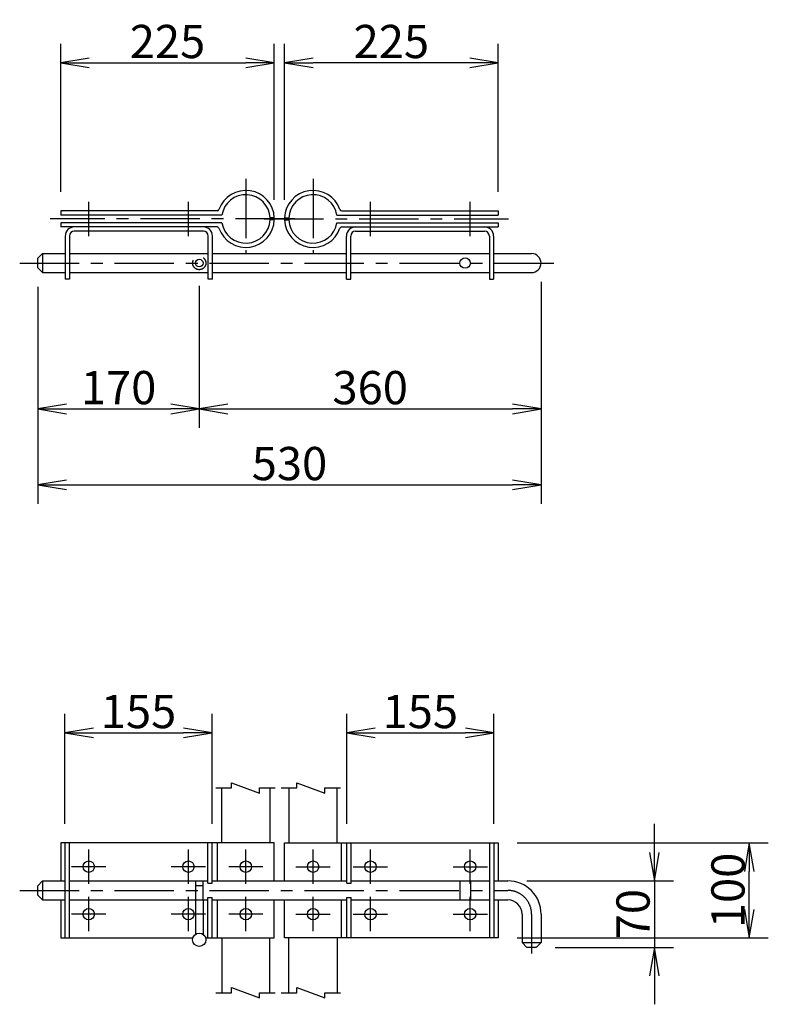
# Model space of a CAD drawing. Extents: x -1262 to 10538, y -28633 to -20233.
# Drawn here: x 6269 to 7846, y -25715 to -23640 of the extents above; entities that cross this region are included whole.
import ezdxf

# ---------------------------------------------------------------- set-up
doc = ezdxf.new("R2010")
doc.units = 0
doc.header["$MEASUREMENT"] = 0
doc.header["$PDMODE"] = 35
doc.linetypes.add('CENTER', pattern=[2, 1.25, -0.25, 0.25, -0.25])
doc.linetypes.add('HIDDEN', pattern=[0.375, 0.25, -0.125])
doc.layers.get('0').update_dxf_attribs({"linetype": 'CONTINUOUS'})
doc.layers.get('DEFPOINTS').update_dxf_attribs({"linetype": 'CONTINUOUS'})
for name, color, linetype in [('12', 7, 'CONTINUOUS'), ('14', 7, 'CONTINUOUS'), ('15', 7, 'CONTINUOUS'), ('18', 7, 'CONTINUOUS'), ('3', 7, 'CONTINUOUS'), ('CENTER', 3, 'CENTER'), ('EXTCNT-2', 4, 'CONTINUOUS'), ('EXTCNT-L', 4, 'CONTINUOUS')]:
    doc.layers.add(name, color=color, linetype=linetype)
doc.styles.add('XT', font='txt.shx', dxfattribs={"width": 0.8, "bigfont": 'bigfont.shx'})
doc.dimstyles.new('ISO1-10', dxfattribs={"dimscale": 20, "dimtxt": 3.5, "dimasz": 3, "dimexe": 2, "dimexo": 2, "dimgap": 0.5, "dimtad": 1, "dimdec": 1, "dimlfac": 0.5, "dimdsep": 46, "dimtxsty": 'XT', "dimblk": 'DARROWS', "dimcen": -1, "dimclrd": 2, "dimclre": 1, "dimclrt": 3, "dimadec": 0, "dimazin": 0, "dimtfac": 1, "dimtdec": 1, "dimtmove": 2, "dimatfit": 3, "dimldrblk": 'DARROWS', "dimfxl": 0, "dimtvp": 1, "dimtolj": 1, "dimarcsym": 0})

# ---------------------------------------------------------------- blocks, each defined once
blk = doc.blocks.new('DARROWS')
at = {"color": 0}
for p, q in [((0, 0), (-1, 0.167)), ((-1, -0.167), (0, 0)), ((0, 0), (-0.999, 0))]:
    blk.add_line(p, q, dxfattribs=at)
blk = doc.blocks.new('*D39')
at = {"layer": 'DEFPOINTS', "color": 0}
for p in [(6674.6, -25142.6), (6364.6, -25374.5), (6674.6, -25374.5)]:
    blk.add_point(p, dxfattribs=at)
at = {"layer": 'EXTCNT-L', "color": 1, "lineweight": -2}
for p, q in [((6364.6, -25334.5), (6364.6, -25102.6)), ((6674.6, -25334.5), (6674.6, -25102.6))]:
    blk.add_line(p, q, dxfattribs=at)
at = {"layer": 'EXTCNT-L', "color": 2, "lineweight": -2}
blk.add_line((6424.6, -25142.6), (6614.6, -25142.6), dxfattribs=at)
at = {"layer": 'EXTCNT-L', "color": 2, "lineweight": -2, "xscale": 60, "yscale": 60, "zscale": 60, "rotation": 180}
blk.add_blockref('DARROWS', (6364.6, -25142.6), dxfattribs=at)
at = {"layer": 'EXTCNT-L', "color": 2, "lineweight": -2, "xscale": 60, "yscale": 60, "zscale": 60}
blk.add_blockref('DARROWS', (6674.6, -25142.6), dxfattribs=at)
at = {"layer": 'EXTCNT-L', "color": 3, "insert": (6519.6, -25097.6), "char_height": 70, "attachment_point": 5, "style": 'XT'}
blk.add_mtext('\\A1;155', dxfattribs=at)
blk = doc.blocks.new('*D40')
at = {"layer": 'DEFPOINTS', "color": 0}
for p in [(7297.6, -25454.5), (7357.6, -25594.5), (7606.3, -25594.5)]:
    blk.add_point(p, dxfattribs=at)
at = {"layer": 'EXTCNT-L', "color": 2, "lineweight": -2}
for p, q in [((7606.3, -25394.5), (7606.3, -25334.5)), ((7606.3, -25454.5), (7606.3, -25594.5)), ((7606.3, -25654.5), (7606.3, -25714.5))]:
    blk.add_line(p, q, dxfattribs=at)
at = {"layer": 'EXTCNT-L', "color": 1, "lineweight": -2}
for p, q in [((7337.6, -25454.5), (7646.3, -25454.5)), ((7397.6, -25594.5), (7646.3, -25594.5))]:
    blk.add_line(p, q, dxfattribs=at)
at = {"layer": 'EXTCNT-L', "color": 2, "lineweight": -2, "xscale": 60, "yscale": 60, "zscale": 60}
for p, rotation in [((7606.3, -25454.5), 270), ((7606.3, -25594.5), 90)]:
    blk.add_blockref('DARROWS', p, dxfattribs=dict(at, rotation=rotation))
at = {"layer": 'EXTCNT-L', "color": 3, "insert": (7561.3, -25524.5), "char_height": 70, "attachment_point": 5, "rotation": 90, "style": 'XT'}
blk.add_mtext('\\A1;70', dxfattribs=at)
blk = doc.blocks.new('*D41')
at = {"layer": 'DEFPOINTS', "color": 0}
for p in [(7277.2, -25374.5), (7806.3, -25374.5), (7277.2, -25574.5)]:
    blk.add_point(p, dxfattribs=at)
at = {"layer": 'EXTCNT-L', "color": 1, "lineweight": -2}
for p, q in [((7317.2, -25374.5), (7846.3, -25374.5)), ((7317.2, -25574.5), (7846.3, -25574.5))]:
    blk.add_line(p, q, dxfattribs=at)
at = {"layer": 'EXTCNT-L', "color": 2, "lineweight": -2}
blk.add_line((7806.3, -25514.5), (7806.3, -25434.5), dxfattribs=at)
at = {"layer": 'EXTCNT-L', "color": 2, "lineweight": -2, "xscale": 60, "yscale": 60, "zscale": 60}
for p, rotation in [((7806.3, -25374.5), 90), ((7806.3, -25574.5), 270)]:
    blk.add_blockref('DARROWS', p, dxfattribs=dict(at, rotation=rotation))
at = {"layer": 'EXTCNT-L', "color": 3, "insert": (7761.3, -25474.5), "char_height": 70, "attachment_point": 5, "rotation": 90, "style": 'XT'}
blk.add_mtext('\\A1;100', dxfattribs=at)
blk = doc.blocks.new('*D42')
at = {"layer": 'DEFPOINTS', "color": 0}
for p in [(7268.2, -25142.6), (6958.2, -25374.5), (7268.2, -25374.5)]:
    blk.add_point(p, dxfattribs=at)
at = {"layer": 'EXTCNT-L', "color": 1, "lineweight": -2}
for p, q in [((6958.2, -25334.5), (6958.2, -25102.6)), ((7268.2, -25334.5), (7268.2, -25102.6))]:
    blk.add_line(p, q, dxfattribs=at)
at = {"layer": 'EXTCNT-L', "color": 2, "lineweight": -2}
blk.add_line((7018.2, -25142.6), (7208.2, -25142.6), dxfattribs=at)
at = {"layer": 'EXTCNT-L', "color": 2, "lineweight": -2, "xscale": 60, "yscale": 60, "zscale": 60, "rotation": 180}
blk.add_blockref('DARROWS', (6958.2, -25142.6), dxfattribs=at)
at = {"layer": 'EXTCNT-L', "color": 2, "lineweight": -2, "xscale": 60, "yscale": 60, "zscale": 60}
blk.add_blockref('DARROWS', (7268.2, -25142.6), dxfattribs=at)
at = {"layer": 'EXTCNT-L', "color": 3, "insert": (7113.2, -25097.6), "char_height": 70, "attachment_point": 5, "style": 'XT'}
blk.add_mtext('\\A1;155', dxfattribs=at)
blk = doc.blocks.new('*D43')
at = {"layer": 'DEFPOINTS', "color": 0}
for p in [(6805.6, -23730.6), (6355.6, -24042.5), (6805.6, -24059.5)]:
    blk.add_point(p, dxfattribs=at)
at = {"layer": 'EXTCNT-L', "color": 1, "lineweight": -2}
for p, q in [((6355.6, -24002.5), (6355.6, -23690.6)), ((6805.6, -24019.5), (6805.6, -23690.6))]:
    blk.add_line(p, q, dxfattribs=at)
at = {"layer": 'EXTCNT-L', "color": 2, "lineweight": -2}
blk.add_line((6415.6, -23730.6), (6745.6, -23730.6), dxfattribs=at)
at = {"layer": 'EXTCNT-L', "color": 2, "lineweight": -2, "xscale": 60, "yscale": 60, "zscale": 60, "rotation": 180}
blk.add_blockref('DARROWS', (6355.6, -23730.6), dxfattribs=at)
at = {"layer": 'EXTCNT-L', "color": 2, "lineweight": -2, "xscale": 60, "yscale": 60, "zscale": 60}
blk.add_blockref('DARROWS', (6805.6, -23730.6), dxfattribs=at)
at = {"layer": 'EXTCNT-L', "color": 3, "insert": (6580.6, -23685.6), "char_height": 70, "attachment_point": 5, "style": 'XT'}
blk.add_mtext('\\A1;225', dxfattribs=at)
blk = doc.blocks.new('*D44')
at = {"layer": 'DEFPOINTS', "color": 0}
for p in [(6307.6, -24162.5), (6647.6, -24160.5), (6647.6, -24460)]:
    blk.add_point(p, dxfattribs=at)
at = {"layer": 'EXTCNT-L', "color": 1, "lineweight": -2}
for p, q in [((6307.6, -24202.5), (6307.6, -24500)), ((6647.6, -24200.5), (6647.6, -24500))]:
    blk.add_line(p, q, dxfattribs=at)
at = {"layer": 'EXTCNT-L', "color": 2, "lineweight": -2}
blk.add_line((6367.6, -24460), (6587.6, -24460), dxfattribs=at)
at = {"layer": 'EXTCNT-L', "color": 2, "lineweight": -2, "xscale": 60, "yscale": 60, "zscale": 60, "rotation": 180}
blk.add_blockref('DARROWS', (6307.6, -24460), dxfattribs=at)
at = {"layer": 'EXTCNT-L', "color": 2, "lineweight": -2, "xscale": 60, "yscale": 60, "zscale": 60}
blk.add_blockref('DARROWS', (6647.6, -24460), dxfattribs=at)
at = {"layer": 'EXTCNT-L', "color": 3, "insert": (6477.6, -24415), "char_height": 70, "attachment_point": 5, "style": 'XT'}
blk.add_mtext('\\A1;170', dxfattribs=at)
blk = doc.blocks.new('*D45')
at = {"layer": 'DEFPOINTS', "color": 0}
for p in [(6307.6, -24162.5), (7367.6, -24152.3), (7367.6, -24620)]:
    blk.add_point(p, dxfattribs=at)
at = {"layer": 'EXTCNT-L', "color": 1, "lineweight": -2}
for p, q in [((7367.6, -24192.3), (7367.6, -24660)), ((6307.6, -24202.5), (6307.6, -24660))]:
    blk.add_line(p, q, dxfattribs=at)
at = {"layer": 'EXTCNT-L', "color": 2, "lineweight": -2}
blk.add_line((6367.6, -24620), (7307.6, -24620), dxfattribs=at)
at = {"layer": 'EXTCNT-L', "color": 2, "lineweight": -2, "xscale": 60, "yscale": 60, "zscale": 60, "rotation": 180}
blk.add_blockref('DARROWS', (6307.6, -24620), dxfattribs=at)
at = {"layer": 'EXTCNT-L', "color": 2, "lineweight": -2, "xscale": 60, "yscale": 60, "zscale": 60}
blk.add_blockref('DARROWS', (7367.6, -24620), dxfattribs=at)
at = {"layer": 'EXTCNT-L', "color": 3, "insert": (6837.6, -24575), "char_height": 70, "attachment_point": 5, "style": 'XT'}
blk.add_mtext('\\A1;530', dxfattribs=at)
blk = doc.blocks.new('*D46')
at = {"layer": 'DEFPOINTS', "color": 0}
for p in [(6647.6, -24160.5), (7367.6, -24152.5), (7367.6, -24460)]:
    blk.add_point(p, dxfattribs=at)
at = {"layer": 'EXTCNT-L', "color": 1, "lineweight": -2}
for p, q in [((6647.6, -24200.5), (6647.6, -24500)), ((7367.6, -24192.5), (7367.6, -24500))]:
    blk.add_line(p, q, dxfattribs=at)
at = {"layer": 'EXTCNT-L', "color": 2, "lineweight": -2}
blk.add_line((6707.6, -24460), (7307.6, -24460), dxfattribs=at)
at = {"layer": 'EXTCNT-L', "color": 2, "lineweight": -2, "xscale": 60, "yscale": 60, "zscale": 60, "rotation": 180}
blk.add_blockref('DARROWS', (6647.6, -24460), dxfattribs=at)
at = {"layer": 'EXTCNT-L', "color": 2, "lineweight": -2, "xscale": 60, "yscale": 60, "zscale": 60}
blk.add_blockref('DARROWS', (7367.6, -24460), dxfattribs=at)
at = {"layer": 'EXTCNT-L', "color": 3, "insert": (7007.6, -24415), "char_height": 70, "attachment_point": 5, "style": 'XT'}
blk.add_mtext('\\A1;360', dxfattribs=at)
blk = doc.blocks.new('*D47')
at = {"layer": 'DEFPOINTS', "color": 0}
for p in [(6827.2, -23730.6), (7277.2, -24042.5), (6827.2, -24059.5)]:
    blk.add_point(p, dxfattribs=at)
at = {"layer": 'EXTCNT-L', "color": 1, "lineweight": -2}
for p, q in [((6827.2, -24019.5), (6827.2, -23690.6)), ((7277.2, -24002.5), (7277.2, -23690.6))]:
    blk.add_line(p, q, dxfattribs=at)
at = {"layer": 'EXTCNT-L', "color": 2, "lineweight": -2}
blk.add_line((7217.2, -23730.6), (6887.2, -23730.6), dxfattribs=at)
at = {"layer": 'EXTCNT-L', "color": 2, "lineweight": -2, "xscale": 60, "yscale": 60, "zscale": 60, "rotation": 180}
blk.add_blockref('DARROWS', (6827.2, -23730.6), dxfattribs=at)
at = {"layer": 'EXTCNT-L', "color": 2, "lineweight": -2, "xscale": 60, "yscale": 60, "zscale": 60}
blk.add_blockref('DARROWS', (7277.2, -23730.6), dxfattribs=at)
at = {"layer": 'EXTCNT-L', "color": 3, "insert": (7052.2, -23685.6), "char_height": 70, "attachment_point": 5, "style": 'XT'}
blk.add_mtext('\\A1;225', dxfattribs=at)

msp = doc.modelspace()

# ---------------------------------------------------------------- linework, layer by layer
at = {"layer": '12'}
for p, q in [((6656.22919876, -24076.51433455), (6384.22919876, -24076.51433455)), ((6656.22919876, -24085.51433455), (6384.22919876, -24085.51433455)), ((6976.67010604, -24076.51433455), (7248.67010604, -24076.51433455)), ((6976.67010604, -24085.51433455), (7248.67010604, -24085.51433455)), ((6365.22919876, -24095.51433455), (6365.22919876, -24186.51433455)), ((6374.22919876, -24095.51433455), (6374.22919876, -24186.51433455)), ((6666.22919876, -24186.51433455), (6666.22919876, -24095.51433455)), ((6675.22919876, -24186.51433455), (6675.22919876, -24095.51433455)), ((6957.67010604, -24186.51433455), (6957.67010604, -24095.51433455)), ((6966.67010604, -24186.51433455), (6966.67010604, -24095.51433455)), ((7258.67010604, -24095.51433455), (7258.67010604, -24186.51433455)), ((7267.67010604, -24095.51433455), (7267.67010604, -24186.51433455)), ((6374.22919876, -24186.51433455), (6365.22919876, -24186.51433455)), ((6675.22919876, -24186.51433455), (6666.22919876, -24186.51433455)), ((6957.67010604, -24186.51433455), (6966.67010604, -24186.51433455)), ((7258.67010604, -24186.51433455), (7267.67010604, -24186.51433455)), ((6373.6496524, -25374.51547372), (6373.6496524, -25574.51547372)), ((6665.6496524, -25459.51547372), (6665.6496524, -25374.51547372)), ((6967.2496524, -25459.51547372), (6967.2496524, -25374.51547372)), ((7259.2496524, -25374.51547372), (7259.2496524, -25574.51547372)), ((6665.6496524, -25459.51547372), (6674.6496524, -25459.51547372)), ((6958.2496524, -25459.51547372), (6967.2496524, -25459.51547372)), ((6665.6496524, -25574.51547372), (6665.6496524, -25489.51547372)), ((6665.6496524, -25489.51547372), (6674.6496524, -25489.51547372)), ((6958.2496524, -25489.51547372), (6967.2496524, -25489.51547372)), ((6967.2496524, -25574.51547372), (6967.2496524, -25489.51547372))]:
    msp.add_line(p, q, dxfattribs=at)
for points in [[(6674.6496524, -25459.51547372), (6674.6496524, -25374.51547372), (6364.6496524, -25374.51547372), (6364.6496524, -25574.51547372), (6634.17611465, -25574.51547372)], [(6958.2496524, -25459.51547372), (6958.2496524, -25374.51547372), (7268.2496524, -25374.51547372), (7268.2496524, -25574.51547372), (6958.2496524, -25574.51547372), (6958.2496524, -25489.51547372)], [(6661.00893038, -25574.51547372), (6674.6496524, -25574.51547372), (6674.6496524, -25489.51547372)]]:
    msp.add_lwpolyline(points, dxfattribs=at)
for centre, radius, start, end in [((6384.22919876, -24095.51433455), 19, 90, 180), ((6384.22919876, -24095.51433455), 10, 90, 180), ((6656.22919876, -24095.51433455), 19, 0, 90), ((6656.22919876, -24095.51433455), 10, 0, 90), ((6976.67010604, -24095.51433455), 19, 90, 180), ((6976.67010604, -24095.51433455), 10, 90, 180), ((7248.67010604, -24095.51433455), 19, 0, 90), ((7248.67010604, -24095.51433455), 10, 0, 90)]:
    msp.add_arc(centre, radius, start, end, dxfattribs=at)
at = {"layer": '14'}
for p, q in [((6307.59252252, -24142.51433455), (6317.59252252, -24132.51433455)), ((6307.59252252, -24162.51433455), (6307.59252252, -24142.51433455)), ((6317.59252252, -24132.51433455), (6365.22919876, -24132.51433455)), ((6317.59252252, -24132.51433455), (6317.59252252, -24172.51433455)), ((6374.22919876, -24132.51433455), (6666.22919876, -24132.51433455)), ((6675.22919876, -24132.51433455), (6957.67010604, -24132.51433455)), ((6966.67010604, -24132.51433455), (7258.67010604, -24132.51433455)), ((7267.67010604, -24132.51433455), (7347.59252252, -24132.51433455)), ((6317.59252252, -24172.51433455), (6307.59252252, -24162.51433455)), ((6317.59252252, -24172.51433455), (6365.22919876, -24172.51433455)), ((6374.22919876, -24172.51433455), (6666.22919876, -24172.51433455)), ((6675.22919876, -24172.51433455), (6957.67010604, -24172.51433455)), ((6966.67010604, -24172.51433455), (7258.67010604, -24172.51433455)), ((7267.67010604, -24172.51433455), (7347.59252252, -24172.51433455)), ((6307.59252252, -25464.51547372), (6317.59252252, -25454.51547372)), ((6317.59252252, -25454.51547372), (6364.6496524, -25454.51547372)), ((6317.59252252, -25454.51547372), (6317.59252252, -25494.51547372)), ((6373.6496524, -25454.51547372), (6665.6496524, -25454.51547372)), ((6674.6496524, -25454.51547372), (6958.2496524, -25454.51547372)), ((6967.2496524, -25454.51547372), (7259.2496524, -25454.51547372)), ((7268.2496524, -25454.51547372), (7297.59252252, -25454.51547372)), ((6307.59252252, -25484.51547372), (6307.59252252, -25464.51547372)), ((6317.59252252, -25494.51547372), (6307.59252252, -25484.51547372)), ((6317.59252252, -25494.51547372), (6364.6496524, -25494.51547372)), ((6373.6496524, -25494.51547372), (6665.6496524, -25494.51547372)), ((6674.6496524, -25494.51547372), (6958.2496524, -25494.51547372)), ((6967.2496524, -25494.51547372), (7259.2496524, -25494.51547372)), ((7268.2496524, -25494.51547372), (7297.59252252, -25494.51547372)), ((7327.59252252, -25524.51547372), (7327.59252252, -25584.51547372)), ((7367.59252252, -25524.51547372), (7367.59252252, -25584.51547372)), ((7327.59252252, -25584.51547372), (7337.59252252, -25594.51547372)), ((7327.59252252, -25584.51547372), (7367.59252252, -25584.51547372)), ((7357.59252252, -25594.51547372), (7337.59252252, -25594.51547372)), ((7357.59252252, -25594.51547372), (7367.59252252, -25584.51547372))]:
    msp.add_line(p, q, dxfattribs=at)
at = {"layer": '14', "color": 3, "linetype": 'HIDDEN', "ltscale": 200}
for p, q in [((6639.59252252, -25454.51547372), (6639.59252252, -25494.51547372)), ((6655.59252252, -25494.51547372), (6655.59252252, -25454.51547372)), ((7196.59252252, -25454.51547372), (7196.59252252, -25494.51547372)), ((7218.59252252, -25454.51547372), (7218.59252252, -25494.51547372)), ((6655.59252252, -25464.51547372), (6639.59252252, -25464.51547372))]:
    msp.add_line(p, q, dxfattribs=at)
msp.add_circle((6647.59252252, -24152.51433455), 14, dxfattribs=at)
at = {"layer": '14', "ltscale": 10}
msp.add_circle((7207.59252252, -24152.51433455), 11, dxfattribs=at)
at = {"layer": '14'}
for centre, radius, start in [((7347.59252252, -24152.51433455), 20, 270), ((7297.59252252, -25524.51547372), 70, 0), ((7297.59252252, -25524.51547372), 30, 0)]:
    msp.add_arc(centre, radius, start, 90, dxfattribs=at)
at = {"layer": '15'}
for p, q in [((6639.59252252, -25494.51547372), (6639.59252252, -25567.02634842)), ((6655.59252252, -25494.51547372), (6655.59252252, -25567.02634842))]:
    msp.add_line(p, q, dxfattribs=at)
at = {"layer": '15', "ltscale": 10}
msp.add_circle((6647.59252252, -24152.51433455), 8, dxfattribs=at)
at = {"layer": '15'}
msp.add_circle((6647.59252252, -25578.51547372), 14, dxfattribs=at)
at = {"layer": '18'}
for p, q in [((6685.1930564, -24042.51433455), (6355.6496524, -24042.51433455)), ((6355.6496524, -24042.51433455), (6355.6496524, -24051.51433455)), ((6947.7062484, -24042.51433455), (7277.2496524, -24042.51433455)), ((7277.2496524, -24042.51433455), (7277.2496524, -24051.51433455)), ((6695.28101136, -24051.51433455), (6355.6496524, -24051.51433455)), ((6695.28101136, -24067.51433455), (6355.6496524, -24067.51433455)), ((6355.6496524, -24067.51433455), (6355.6496524, -24076.51433455)), ((6805.6163098, -24057.51433455), (6796.61042163, -24057.51433455)), ((6805.6163098, -24061.51433455), (6796.61042163, -24061.51433455)), ((6827.282995, -24057.51433455), (6836.28888318, -24057.51433455)), ((6827.282995, -24061.51433455), (6836.28888318, -24061.51433455)), ((6937.61829344, -24051.51433455), (7277.2496524, -24051.51433455)), ((6937.61829344, -24067.51433455), (7277.2496524, -24067.51433455)), ((7277.2496524, -24067.51433455), (7277.2496524, -24076.51433455)), ((6685.1930564, -24076.51433455), (6355.6496524, -24076.51433455)), ((6947.7062484, -24076.51433455), (7277.2496524, -24076.51433455)), ((6685.6496524, -25454.51547372), (6685.6496524, -25374.51547372)), ((6947.2496524, -25454.51547372), (6947.2496524, -25374.51547372)), ((6685.6496524, -25574.51547372), (6685.6496524, -25494.51547372)), ((6947.2496524, -25574.51547372), (6947.2496524, -25494.51547372))]:
    msp.add_line(p, q, dxfattribs=at)
for points in [[(6805.6496524, -25454.51547372), (6805.6496524, -25374.51547372), (6355.6496524, -25374.51547372), (6355.6496524, -25454.51547372)], [(6827.2496524, -25454.51547372), (6827.2496524, -25374.51547372), (7277.2496524, -25374.51547372), (7277.2496524, -25454.51547372)], [(6355.6496524, -25494.51547372), (6355.6496524, -25574.51547372), (6634.17611465, -25574.51547372)], [(6661.00893038, -25574.51547372), (6805.6496524, -25574.51547372), (6805.6496524, -25494.51547372)], [(7277.2496524, -25494.51547372), (7277.2496524, -25574.51547372), (6827.2496524, -25574.51547372), (6827.2496524, -25494.51547372)]]:
    msp.add_lwpolyline(points, dxfattribs=at)
for centre in [(6414.6496524, -25424.51547372), (6624.6496524, -25424.51547372), (6745.6496524, -25424.51547372), (6887.2496524, -25424.51547372), (7008.2496524, -25424.51547372), (7218.2496524, -25424.51547372), (6414.6496524, -25524.51547372), (6624.6496524, -25524.51547372), (6745.6496524, -25524.51547372), (6887.2496524, -25524.51547372), (7008.2496524, -25524.51547372), (7218.2496524, -25524.51547372)]:
    msp.add_circle(centre, 12, dxfattribs=at)
for centre, radius, start, end in [((6745.6496524, -24059.51433455), 60, 1.9102131717, 160.8449899264), ((6887.2496524, -24059.51433455), 60, 19.1550100736, 178.0897868283), ((6745.6496524, -24059.51433455), 51, 2.2474696182, 170.975154629), ((6887.2496524, -24059.51433455), 51, 9.024845371, 177.7525303818), ((6685.1930564, -24038.51433455), 4, 270, 340.8449899264), ((6947.7062484, -24038.51433455), 4, 199.1550100736, 270), ((6745.6496524, -24059.51433455), 60, 199.1550100736, 358.0897868283), ((6745.6496524, -24059.51433455), 51, 189.024845371, 357.7525303818), ((6887.2496524, -24059.51433455), 60, 181.9102131717, 340.8449899264), ((6887.2496524, -24059.51433455), 51, 182.2474696182, 350.975154629), ((6685.1930564, -24080.51433455), 4, 19.1550100736, 90), ((6947.7062484, -24080.51433455), 4, 90, 160.8449899264)]:
    msp.add_arc(centre, radius, start, end, dxfattribs=at)
at = {"layer": '3', "color": 7, "linetype": 'Continuous'}
for p, q in [((6694.8496524, -25374.51547372), (6694.8496524, -25258.51659735)), ((6796.4496524, -25258.51659735), (6796.4496524, -25374.51547372)), ((6836.4496524, -25258.51659735), (6836.4496524, -25374.51547372)), ((6938.0496524, -25374.51547372), (6938.0496524, -25258.51659735)), ((6694.8496524, -25574.51547372), (6694.8496524, -25689.98572943)), ((6796.4496524, -25689.98572943), (6796.4496524, -25574.51547372)), ((6836.4496524, -25689.98572943), (6836.4496524, -25574.51547372)), ((6938.0496524, -25574.51547372), (6938.0496524, -25689.98572943))]:
    msp.add_line(p, q, dxfattribs=at)
at = {"layer": 'CENTER', "ltscale": 100}
for p, q in [((6745.6496524, -23975.22660672), (6745.6496524, -24132.51433455)), ((6887.2496524, -23975.22660672), (6887.2496524, -24132.51433455)), ((6414.6496524, -24095.6757914), (6414.6496524, -24023.37329028)), ((6624.6496524, -24095.6757914), (6624.6496524, -24023.37329028)), ((7008.2496524, -24095.6757914), (7008.2496524, -24023.37329028)), ((7218.2496524, -24095.6757914), (7218.2496524, -24023.37329028)), ((6848.55309539, -24059.51433455), (6333.69975462, -24059.51433455)), ((6784.34620942, -24059.51433455), (7299.19955018, -24059.51433455)), ((6269.28552541, -24152.51433455), (7405.59252252, -24152.51433455)), ((6414.6496524, -25460.66672428), (6414.6496524, -25388.36422315)), ((6624.6496524, -25460.66672428), (6624.6496524, -25388.36422315)), ((6745.6496524, -25460.66672428), (6745.6496524, -25388.36422315)), ((6887.2496524, -25460.66672428), (6887.2496524, -25388.36422315)), ((7008.2496524, -25460.66672428), (7008.2496524, -25388.36422315)), ((7218.2496524, -25460.66672428), (7218.2496524, -25388.36422315)), ((6450.80090296, -25424.51547372), (6378.49840184, -25424.51547372)), ((6660.80090296, -25424.51547372), (6588.49840184, -25424.51547372)), ((6781.80090296, -25424.51547372), (6709.49840184, -25424.51547372)), ((6851.09840184, -25424.51547372), (6923.40090296, -25424.51547372)), ((6972.09840184, -25424.51547372), (7044.40090296, -25424.51547372)), ((7182.09840184, -25424.51547372), (7254.40090296, -25424.51547372)), ((6269.28552541, -25474.51547372), (7297.59252252, -25474.51547372)), ((6414.6496524, -25560.66672428), (6414.6496524, -25488.36422315)), ((6624.6496524, -25560.66672428), (6624.6496524, -25488.36422315)), ((6745.6496524, -25560.66672428), (6745.6496524, -25488.36422315)), ((6887.2496524, -25560.66672428), (6887.2496524, -25488.36422315)), ((7008.2496524, -25560.66672428), (7008.2496524, -25488.36422315)), ((7218.2496524, -25560.66672428), (7218.2496524, -25488.36422315)), ((6450.80090296, -25524.51547372), (6378.49840184, -25524.51547372)), ((6660.80090296, -25524.51547372), (6588.49840184, -25524.51547372)), ((6781.80090296, -25524.51547372), (6709.49840184, -25524.51547372)), ((6851.09840184, -25524.51547372), (6923.40090296, -25524.51547372)), ((6972.09840184, -25524.51547372), (7044.40090296, -25524.51547372)), ((7182.09840184, -25524.51547372), (7254.40090296, -25524.51547372)), ((7347.59252252, -25524.51547372), (7347.59252252, -25607.61110236))]:
    msp.add_line(p, q, dxfattribs=at)
msp.add_arc((7297.59252252, -25524.51547372), 50, 0, 90, dxfattribs=at)
at = {"layer": 'EXTCNT-2', "color": 8}
for points in [[(6682.429872, -25258.51659735), (6715.19581062, -25258.51659735), (6715.19581062, -25247.64127415), (6774.11994484, -25269.39192055), (6774.11994484, -25258.51659735), (6807.44386043, -25258.51659735)], [(6820.24852522, -25258.51659735), (6853.01446384, -25258.51659735), (6853.01446384, -25247.64127415), (6911.93859806, -25269.39192055), (6911.93859806, -25258.51659735), (6945.26251365, -25258.51659735)], [(6682.429872, -25689.98572943), (6715.19581062, -25689.98572943), (6715.19581062, -25679.11040623), (6774.11994484, -25700.86105263), (6774.11994484, -25689.98572943), (6807.44386043, -25689.98572943)], [(6820.24852522, -25689.98572943), (6853.01446384, -25689.98572943), (6853.01446384, -25679.11040623), (6911.93859806, -25700.86105263), (6911.93859806, -25689.98572943), (6945.26251365, -25689.98572943)]]:
    msp.add_lwpolyline(points, dxfattribs=at)

# ---------------------------------------------------------------- dimensions: what is measured, and where the dimension line sits
at = {"layer": 'EXTCNT-L'}
for base, p1, p2, picture, middle in [((6805.6496524, -23730.62285802), (6355.6496524, -24042.51433455), (6805.6496524, -24059.51433455), '*D43', (6580.6496524, -23685.62285802)), ((6827.2496524, -23730.62285802), (7277.2496524, -24042.51433455), (6827.2496524, -24059.51433455), '*D47', (7052.2496524, -23685.62285802)), ((7367.59159803, -24620.04521077), (6307.59252252, -24162.51433455), (7367.59159803, -24152.32203574), '*D45', (6837.59206027, -24575.04521077)), ((6647.59252252, -24460.04521077), (6307.59252252, -24162.51433455), (6647.59252252, -24160.51433455), '*D44', (6477.59252252, -24415.04521077)), ((7367.59159803, -24460.04521077), (6647.59252252, -24160.51433455), (7367.59159803, -24152.51433455), '*D46', (7007.59206027, -24415.04521077)), ((6674.6496524, -25142.62399718), (6364.6496524, -25374.51547372), (6674.6496524, -25374.51547372), '*D39', (6519.6496524, -25097.62399718)), ((7268.2496524, -25142.62399718), (6958.2496524, -25374.51547372), (7268.2496524, -25374.51547372), '*D42', (7113.2496524, -25097.62399718))]:
    dim = msp.add_linear_dim(base=base, p1=p1, p2=p2, dimstyle='ISO1-10', override={"dimlfac": 0.5, "dimblk1": 'DARROWS', "dimblk2": 'DARROWS', "dimsah": 1}, dxfattribs=at)
    dim.commit()
    dim.dimension.update_dxf_attribs({"geometry": picture, "text_midpoint": middle})
for base, p1, p2, picture, middle in [((7606.27959897, -25594.51547372), (7297.59252252, -25454.51547372), (7357.59252252, -25594.51547372), '*D40', (7561.27959897, -25524.51547372)), ((7806.27959897, -25374.51547372), (7277.2496524, -25574.51547372), (7277.2496524, -25374.51547372), '*D41', (7761.27959897, -25474.51547372))]:
    dim = msp.add_linear_dim(base=base, p1=p1, p2=p2, angle=90, dimstyle='ISO1-10', override={"dimlfac": 0.5, "dimblk1": 'DARROWS', "dimblk2": 'DARROWS', "dimsah": 1}, dxfattribs=at)
    dim.commit()
    dim.dimension.update_dxf_attribs({"geometry": picture, "text_midpoint": middle})

doc.saveas('drawing.dxf')
